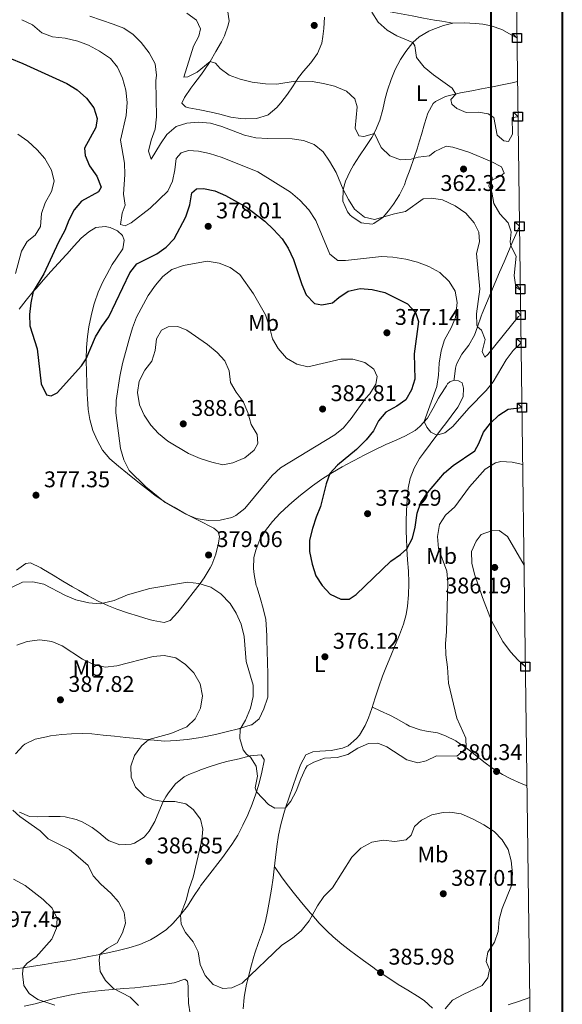
# Model space of a CAD drawing. Extents: x 587466 to 594381, y 696803 to 701518.
# Drawn here: x 594141 to 594380, y 697939 to 698374 of the extents above; entities that cross this region are included whole.
import ezdxf
from ezdxf.enums import TextEntityAlignment as Align

# ---------------------------------------------------------------- set-up
doc = ezdxf.new("R2010")
doc.units = 0
doc.header["$MEASUREMENT"] = 0
doc.linetypes.add('DGN Style 3', pattern=[109.531786, 78.23699, -31.294796])
for name, color, linetype in [('Nivel 21', 7, 'Continuous'), ('Nivel 36', 7, 'Continuous'), ('Nivel 37', 7, 'Continuous'), ('Nivel 4', 7, 'Continuous'), ('Nivel 41', 7, 'Continuous'), ('Nivel 5', 7, 'Continuous'), ('Nivel 61', 7, 'Continuous'), ('Nivel 62', 7, 'Continuous'), ('Nivel 7', 7, 'Continuous')]:
    doc.layers.add(name, color=color, linetype=linetype)
doc.styles.add('Style-arial', font='arial.shx', dxfattribs={"bigfont": 'arialbig.shx'})
doc.styles.add('Style-arialn', font='arialn.shx', dxfattribs={"bigfont": 'arialnbig.shx'})

# ---------------------------------------------------------------- blocks, each defined once
blk = doc.blocks.new('5PATER')
at = {"layer": 'Nivel 7', "linetype": 'Continuous', "lineweight": 0}
h = blk.add_hatch(color=53, dxfattribs=at)
edge = h.paths.add_edge_path()
edge.add_ellipse((0, 0), major_axis=(-1.1, -1.11), ratio=0.999422, start_angle=0, end_angle=360)

msp = doc.modelspace()

# ---------------------------------------------------------------- linework, layer by layer
at = {"layer": 'Nivel 21', "color": 7, "linetype": 'DGN Style 3', "lineweight": 0}
for points in [[(594332.236, 698371.953, 353.761), (594327.322, 698372.822, 354.08), (594324.193, 698373.377, 354.284), (594319.28, 698374.26, 354.558), (594314.369, 698375.169, 354.756), (594309.459, 698376.097, 354.902), (594304.551, 698377.04, 355.018), (594299.642, 698377.995, 355.128), (594294.734, 698378.955, 355.254), (594292.257, 698379.441, 355.331), (594287.43, 698380.702, 355.498), (594284.156, 698381.831, 355.613), (594279.735, 698384.159, 355.649), (594275.792, 698387.601, 355.815), (594272.881, 698391.671, 355.821), (594271.907, 698393.009, 355.694), (594269.924, 698395.672, 355.331)], [(594361.617, 698282.429, 358.87), (594360.725, 698280.426, 359.12), (594358.728, 698275.877, 359.704), (594356.752, 698271.323, 360.306), (594354.796, 698266.764, 360.926), (594352.856, 698262.2, 361.563), (594350.93, 698257.634, 362.218), (594349.016, 698253.065, 362.889), (594347.111, 698248.495, 363.578), (594345.212, 698243.924, 364.283), (594344.706, 698242.703, 364.475), (594343.048, 698238.075, 365.401), (594341.756, 698234.35, 366.166), (594339.248, 698230.041, 366.963), (594336.148, 698225.972, 367.68), (594333.824, 698221.637, 368.213), (594333.439, 698219.897, 368.341), (594332.828, 698214.943, 368.636), (594332.772, 698214.486, 368.664)], [(594364.95, 698035.535, 379.992), (594362.407, 698036.563, 380.184), (594357.868, 698038.652, 380.408), (594354.155, 698040.602, 380.426), (594349.925, 698043.238, 380.341), (594345.93, 698046.222, 380.212), (594342.024, 698049.349, 380.039), (594338.064, 698052.421, 379.823), (594333.905, 698055.234, 379.563), (594333.54, 698055.454, 379.54), (594329.069, 698057.705, 379.239), (594325.539, 698058.974, 379.016), (594320.591, 698059.713, 378.762), (594317.862, 698060.244, 378.613), (594313.194, 698061.985, 378.178), (594311.612, 698062.748, 378.049), (594307.307, 698065.29, 377.765), (594304.773, 698066.652, 377.606), (594300.237, 698068.738, 377.332), (594296.77, 698070.333, 377.123)], [(594323.244, 697937.512, 385.138), (594319.587, 697940.894, 385.426), (594316.661, 697942.83, 385.581), (594312.383, 697945.425, 385.711), (594308.099, 697947.995, 385.821), (594306.598, 697948.971, 385.863), (594302.459, 697951.773, 385.983), (594298.344, 697954.611, 386.103), (594296.93, 697955.603, 386.145), (594292.864, 697958.507, 386.061), (594288.837, 697961.465, 385.81), (594287.213, 697962.677, 385.742), (594283.268, 697965.749, 385.686), (594279.465, 697968.994, 385.657), (594276.82, 697971.471, 385.581), (594273.339, 697975.061, 385.336), (594270.035, 697978.79, 384.945), (594269.421, 697979.514, 384.856), (594266.223, 697983.326, 384.364), (594263.072, 697987.172, 383.857), (594261.8, 697988.761, 383.648), (594258.7, 697992.672, 383.207), (594256.641, 697995.516, 382.722), (594253.902, 697999.593, 381.784), (594253.701, 697999.894, 381.715)]]:
    msp.add_polyline3d(points, dxfattribs=at)
at = {"layer": 'Nivel 36', "color": 92, "linetype": 'Continuous', "lineweight": 0}
for points in [[(594275.705, 698374.625, 356.677), (594275.354, 698369.644, 356.868), (594274.974, 698366.158, 357.007), (594274.424, 698363.203, 357.183), (594272.622, 698358.56, 357.632), (594269.608, 698354.566, 358.292), (594266.407, 698350.803, 359.042), (594264.244, 698347.982, 359.612), (594261.527, 698343.884, 360.546), (594259.364, 698340.731, 361.171), (594256.345, 698336.805, 361.705), (594254.638, 698334.803, 361.976), (594250.859, 698331.591, 362.499), (594250.511, 698331.384, 362.54), (594245.719, 698329.993, 362.881), (594240.66, 698329.874, 362.995), (594238.684, 698330.01, 363.013), (594234.37, 698330.606, 363.024), (594229.509, 698331.798, 362.991), (594225.629, 698332.783, 362.943), (594220.744, 698333.724, 362.845), (594215.837, 698334.69, 362.662), (594214.307, 698335.115, 362.581), (594212.827, 698336.739, 362.42), (594213.909, 698339.257, 362.178), (594216.778, 698343.332, 361.707), (594218.033, 698345.053, 361.493), (594221.012, 698348.991, 360.693), (594222.517, 698351.016, 360.365), (594225.261, 698355.167, 359.98), (594227.824, 698359.448, 359.599), (594230.199, 698363.824, 359.219), (594231.501, 698366.408, 358.996), (594233.224, 698371.061, 358.388), (594233.635, 698373.094, 358.19), (594232.904, 698377.834, 358.11)], [(594360.755, 698346.251, 353.238), (594358.419, 698345.715, 353.392), (594354.645, 698344.927, 353.64), (594349.745, 698343.981, 353.958), (594344.842, 698343.054, 354.277), (594340.56, 698342.23, 354.556), (594335.678, 698341.214, 354.885), (594330.819, 698340.098, 355.258), (594329.039, 698339.666, 355.413), (594324.568, 698337.518, 355.86), (594323.615, 698336.626, 355.976), (594321.144, 698332.309, 356.494), (594319.687, 698327.584, 357.29), (594318.363, 698322.849, 358.227), (594316.97, 698318.133, 359.128), (594316.601, 698317, 359.32), (594315.027, 698312.322, 360.081), (594313.413, 698307.656, 360.841), (594311.721, 698303.008, 361.603), (594310.855, 698300.741, 361.978), (594308.684, 698296.319, 362.746), (594306.013, 698292.157, 363.462), (594303.883, 698289.225, 363.952), (594301.486, 698286.51, 364.395), (594297.452, 698283.601, 365.18), (594296.711, 698283.281, 365.281), (594291.763, 698283.912, 365.544), (594287.638, 698286.716, 365.644), (594287.041, 698287.27, 365.653), (594285.733, 698288.841, 365.643), (594283.788, 698293.446, 365.413), (594283.859, 698298.625, 365.044), (594284.883, 698302.281, 364.636), (594287.023, 698306.738, 363.823), (594288.46, 698309.356, 363.267), (594291.054, 698313.512, 362.258), (594293.806, 698317.55, 361.181), (594296.487, 698321.648, 360.177), (594298.173, 698324.6, 359.602), (594300.016, 698329.192, 358.885), (594301.311, 698333.988, 358.175), (594302.473, 698338.795, 357.471), (594303.488, 698342.423, 356.943), (594305.072, 698347.126, 356.342), (594306.865, 698351.589, 355.936), (594309.176, 698355.996, 355.609), (594311.514, 698359.57, 355.332), (594314.632, 698363.464, 355.008), (594317.4, 698365.962, 354.768), (594321.717, 698368.417, 354.173), (594323.464, 698369.215, 354.003), (594328.129, 698371.005, 353.839), (594332.236, 698371.953, 353.761), (594337.232, 698372.117, 353.69), (594342.223, 698371.854, 353.605), (594345.471, 698371.556, 353.549), (594349.135, 698370.892, 353.479), (594353.821, 698369.152, 353.36), (594358.218, 698366.754, 353.092), (594360.496, 698365.49, 352.936)], [(594140.999, 698245.887, 375.742), (594144.097, 698249.8, 375.371), (594147.277, 698253.631, 374.963), (594148.473, 698255.013, 374.807), (594151.759, 698258.737, 374.319), (594155.068, 698262.446, 373.76), (594158.391, 698266.147, 373.194), (594161.722, 698269.844, 372.688), (594161.995, 698270.146, 372.652), (594165.348, 698273.831, 372.269), (594168.394, 698277.112, 372.047), (594171.805, 698280.034, 371.967), (594174.913, 698281.944, 371.806), (594178.974, 698282.381, 371.725), (594181.238, 698281.939, 371.604), (594184.449, 698280.345, 371.604), (594186.661, 698278.372, 371.645), (594187.384, 698276.25, 371.645), (594186.728, 698272.491, 371.645), (594183.931, 698268.307, 371.873), (594182.101, 698265.518, 372.088), (594179.662, 698261.162, 372.322), (594177.97, 698257.909, 372.49), (594175.946, 698253.342, 372.711), (594174.261, 698248.633, 372.935), (594174.005, 698247.806, 372.974), (594172.761, 698242.971, 373.265), (594171.809, 698238.074, 373.632), (594171.147, 698233.848, 373.974), (594170.674, 698228.896, 374.399), (594170.65, 698223.919, 374.884), (594170.66, 698223.19, 374.951), (594170.752, 698218.209, 375.377), (594170.887, 698213.226, 375.779), (594171.062, 698208.242, 376.153), (594171.133, 698206.501, 376.277), (594171.528, 698201.533, 376.616), (594172.15, 698197.133, 376.921), (594173.457, 698192.34, 377.273), (594175.378, 698188.007, 377.606), (594177.785, 698183.636, 377.92), (594181.027, 698179.769, 378.234), (594184.87, 698176.589, 378.593), (594188.736, 698173.441, 378.982), (594192.626, 698170.316, 379.3), (594194.09, 698169.149, 379.381), (594198, 698166.038, 379.505), (594200.837, 698163.817, 379.58), (594204.972, 698161.009, 379.706), (594209.311, 698158.499, 379.758), (594213.688, 698156.085, 379.719), (594216.753, 698154.419, 379.669), (594221.189, 698152.127, 379.571), (594225.658, 698149.886, 379.428), (594226.926, 698149.226, 379.378), (594228.847, 698147.69, 379.257), (594229.329, 698145.564, 379.096), (594228.98, 698142.657, 379.096)], [(594332.772, 698214.486, 368.664), (594334.669, 698214.238, 368.704), (594336.337, 698213.382, 368.825), (594336.943, 698211.057, 368.905), (594336.733, 698207.145, 369.026), (594334.504, 698202.677, 369.301), (594331.498, 698198.672, 369.461), (594328.498, 698194.678, 369.671), (594328.185, 698194.259, 369.711), (594325.2, 698190.266, 370.135), (594322.219, 698186.275, 370.595), (594319.246, 698182.283, 371.057), (594317.563, 698180.015, 371.307), (594315.148, 698175.772, 371.725), (594313.366, 698171.12, 372.156), (594312.57, 698166.902, 372.53), (594312.094, 698161.94, 372.928), (594311.848, 698156.953, 373.325), (594311.718, 698152.276, 373.698), (594311.718, 698147.294, 374.119), (594311.758, 698145.174, 374.303), (594311.97, 698140.198, 374.757), (594312.303, 698135.23, 375.241), (594312.645, 698130.263, 375.721), (594312.882, 698125.291, 376.163), (594312.894, 698124.89, 376.196), (594312.747, 698119.901, 376.367), (594312.269, 698114.928, 376.38), (594311.678, 698111.242, 376.389), (594310.482, 698106.919, 376.397), (594308.68, 698102.244, 376.402), (594306.77, 698097.617, 376.404), (594304.828, 698093.008, 376.405), (594302.929, 698088.388, 376.408), (594301.217, 698083.92, 376.416), (594299.58, 698079.207, 376.531), (594298.023, 698074.466, 376.81), (594296.46, 698069.723, 377.182), (594295.044, 698065.664, 377.525), (594293.574, 698062.217, 377.888), (594291.023, 698058.003, 378.614), (594289.81, 698056.549, 378.774), (594286.027, 698053.283, 378.913), (594283.565, 698052.165, 378.975), (594278.665, 698051.172, 379.086), (594273.67, 698050.839, 379.112), (594270.541, 698050.597, 379.136), (594267.383, 698049.251, 379.298), (594265.056, 698044.825, 379.373), (594263.342, 698040.086, 379.552), (594261.668, 698035.381, 379.744), (594260.056, 698030.661, 379.959), (594258.537, 698025.906, 380.202), (594257.784, 698023.373, 380.345), (594256.43, 698018.56, 380.626), (594255.38, 698013.822, 380.909), (594254.649, 698008.883, 381.204), (594254.065, 698003.926, 381.501), (594253.497, 697998.967, 381.804), (594252.963, 697994.961, 382.056), (594252.235, 697990.023, 382.376), (594251.469, 697985.094, 382.704), (594250.587, 697980.183, 383.036), (594249.666, 697975.931, 383.326), (594248.257, 697971.145, 383.663), (594246.571, 697966.447, 384.006), (594244.94, 697961.731, 384.347), (594244.541, 697960.401, 384.441), (594243.198, 697955.594, 384.721), (594241.933, 697950.764, 384.965), (594241.283, 697948.104, 385.123), (594240.319, 697943.214, 385.492), (594240.169, 697942.24, 385.581), (594239.759, 697937.279, 386.058)], [(594245.596, 698123.945, 376.76), (594244.612, 698128.86, 376.723), (594244.332, 698131.415, 376.72), (594244.573, 698136.377, 376.757), (594245.351, 698139.612, 376.76), (594247.171, 698144.268, 376.698), (594249.585, 698148.229, 376.639), (594252.689, 698152.162, 376.572), (594256.082, 698155.829, 376.505), (594259.743, 698159.244, 376.418), (594261.283, 698160.583, 376.371), (594265.11, 698163.793, 376.175), (594268.998, 698166.92, 375.861), (594270.369, 698167.981, 375.731), (594274.443, 698170.849, 375.322), (594274.949, 698171.172, 375.27), (594279.193, 698173.782, 374.826), (594283.493, 698176.287, 374.379), (594287.859, 698178.686, 373.93), (594288.679, 698179.121, 373.847), (594293.11, 698181.409, 373.391), (594297.564, 698183.63, 372.925), (594302.038, 698185.798, 372.447), (594302.754, 698186.141, 372.37), (594307.279, 698188.143, 371.669), (594311.307, 698189.923, 371.04), (594315.612, 698192.386, 370.589), (594317.717, 698194.069, 370.396), (594320.999, 698197.827, 370.078), (594323.516, 698202.164, 369.738), (594325.914, 698206.532, 369.38), (594326.691, 698207.849, 369.268), (594329.379, 698212.033, 368.795), (594329.943, 698212.863, 368.704), (594330.892, 698213.848, 368.624), (594332.772, 698214.486, 368.664)], [(594228.98, 698142.657, 379.096), (594227.761, 698137.81, 379.116), (594225.962, 698133.148, 379.278), (594225.225, 698131.691, 379.376), (594222.671, 698127.39, 379.742), (594220.806, 698124.782, 379.982), (594217.72, 698120.858, 380.268), (594215.215, 698117.67, 380.546), (594212.171, 698113.749, 381.133), (594210.964, 698112.194, 381.392), (594207.618, 698108.548, 382.07), (594205.043, 698107.695, 382.117), (594200.133, 698108.542, 381.873), (594198.412, 698109.024, 381.755), (594193.617, 698110.485, 381.357), (594188.869, 698111.974, 380.927), (594184.166, 698113.569, 380.513), (594180.417, 698114.981, 380.224), (594175.873, 698117.019, 379.954), (594171.486, 698119.419, 379.769), (594167.141, 698121.882, 379.597), (594164.593, 698123.353, 379.499), (594160.297, 698125.898, 379.35), (594156.031, 698128.49, 379.214), (594151.749, 698131.08, 379.064), (594150.54, 698131.799, 379.016), (594146.008, 698133.895, 378.699), (594143.94, 698133.652, 378.613), (594139.838, 698130.803, 378.798)], [(594139.428, 698049.776, 388.239), (594142.812, 698053.413, 387.758), (594143.621, 698054.002, 387.676), (594148.141, 698056.122, 387.414), (594153.027, 698057.292, 387.321), (594154.851, 698057.595, 387.281), (594159.816, 698058.223, 387.133), (594164.081, 698058.546, 386.95), (594169.073, 698058.651, 386.624), (594173.133, 698058.477, 386.347), (594178.102, 698058.026, 386.07), (594183.071, 698057.52, 385.83), (594188.038, 698056.989, 385.597), (594193.005, 698056.459, 385.342), (594197.971, 698055.959, 385.034), (594200.51, 698055.725, 384.848), (594205.233, 698055.368, 384.413), (594210.194, 698055.531, 383.922), (594215.144, 698056.043, 383.398), (594220.057, 698056.747, 382.822), (594223.285, 698057.349, 382.399), (594228.126, 698058.424, 381.708), (594232.926, 698059.6, 380.989), (594237.717, 698060.818, 380.248), (594238.647, 698061.054, 380.103), (594243.386, 698062.447, 379.347), (594243.695, 698062.556, 379.298), (594246.831, 698065.111, 378.693), (594248.971, 698069.615, 378.353), (594250.569, 698074.334, 377.874), (594250.61, 698074.652, 377.865), (594250.744, 698079.65, 377.811), (594250.738, 698080.01, 377.807), (594250.637, 698085.007, 377.742), (594250.526, 698090.005, 377.678), (594250.399, 698095.003, 377.607), (594250.25, 698100.001, 377.521), (594250.19, 698101.791, 377.485), (594249.937, 698106.777, 377.203), (594249.738, 698108.914, 377.082), (594248.682, 698113.794, 376.911), (594247.236, 698118.571, 376.824), (594245.756, 698123.351, 376.765), (594245.596, 698123.945, 376.76)], [(594221.038, 697991.52, 383.977), (594224.085, 697995.472, 383.699), (594227.145, 697999.419, 383.424), (594227.634, 698000.062, 383.366), (594230.628, 698004.044, 382.929), (594233.585, 698008.05, 382.474), (594234.75, 698009.659, 382.318), (594237.41, 698013.871, 381.965), (594239.726, 698018.286, 381.597), (594241.829, 698022.857, 381.125), (594243.725, 698027.457, 380.658), (594245.38, 698032.15, 380.19), (594245.625, 698032.906, 380.116), (594246.783, 698036.829, 379.821), (594248.08, 698041.683, 379.602), (594249.04, 698046.578, 379.473), (594249.131, 698047.226, 379.459), (594247.804, 698049.336, 379.459), (594242.884, 698048.877, 379.667), (594238.041, 698047.587, 380.08), (594233.198, 698046.491, 380.655), (594230.441, 698045.797, 381.041), (594225.717, 698044.329, 381.766), (594221.053, 698042.675, 382.495), (594220.375, 698042.431, 382.6), (594215.799, 698040.57, 383.307), (594213.78, 698039.571, 383.607), (594209.918, 698036.435, 384.037), (594206.836, 698032.528, 384.592), (594205.715, 698030.82, 384.822), (594204.511, 698028.686, 385.098), (594202.572, 698024.095, 385.552), (594200.804, 698019.916, 385.823), (594198.325, 698015.647, 386.059), (594196.136, 698012.983, 386.226), (594191.913, 698010.333, 386.611), (594190.433, 698009.857, 386.709), (594185.442, 698009.578, 386.887), (594180.741, 698011.348, 386.979), (594180.021, 698011.797, 387.001), (594176.115, 698014.962, 387.183), (594173.177, 698017.237, 387.313), (594168.82, 698019.678, 387.429), (594166.143, 698020.734, 387.514), (594161.289, 698021.902, 387.792), (594159.15, 698022.057, 387.957), (594154.168, 698022.082, 388.356), (594149.182, 698021.966, 388.762), (594145.654, 698022.052, 389.045), (594141.228, 698023.986, 389.327)], [(594137.831, 697954.738, 395.97), (594142.751, 697955.356, 395.342), (594147.343, 697956.015, 394.724), (594152.243, 697956.789, 394.026), (594157.126, 697957.608, 393.307), (594161.996, 697958.469, 392.573), (594166.855, 697959.369, 391.831), (594171.706, 697960.307, 391.086), (594176.551, 697961.281, 390.343), (594181.393, 697962.287, 389.61), (594184.641, 697962.98, 389.126), (594189.444, 697964.156, 388.407), (594194.182, 697965.615, 387.709), (594198.955, 697967.683, 387.029), (594201.927, 697969.419, 386.588), (594205.949, 697972.307, 385.898), (594208.795, 697974.943, 385.38), (594212.131, 697978.664, 385.084), (594215.212, 697982.597, 384.904), (594217.925, 697986.784, 384.464), (594220.626, 697990.961, 384.027), (594221.038, 697991.52, 383.977)], [(594216.442, 697935.094, 386.495), (594215.671, 697939.712, 386.186), (594215.58, 697944.699, 385.885), (594215.585, 697947.269, 385.742), (594215.221, 697949.519, 385.662), (594214.079, 697950.304, 385.662), (594209.363, 697948.746, 386.245), (594204.481, 697948.005, 387.043), (594199.429, 697947.38, 387.701), (594194.502, 697946.807, 388.332), (594192.071, 697946.558, 388.642), (594187.122, 697946.157, 389.255), (594182.177, 697945.781, 389.874), (594177.147, 697945.313, 390.737), (594172.269, 697944.776, 391.751), (594168.848, 697944.332, 392.369), (594163.99, 697943.48, 393.095), (594159.152, 697942.391, 393.805), (594156.546, 697941.761, 394.201), (594151.801, 697940.408, 394.984), (594148.129, 697939.391, 395.57), (594143.251, 697938.429, 396.116)], [(594356.645, 697939.065, 382.658), (594361.651, 697940.6, 382.3), (594366.21, 697942.198, 381.974)]]:
    msp.add_polyline3d(points, dxfattribs=at)
at = {"layer": 'Nivel 4', "color": 30, "linetype": 'Continuous', "lineweight": 30, "elevation": 375, "flags": 128}
for points in [[(594060.447, 698374.752), (594062.377, 698369.571), (594064.736, 698365.173), (594068.734, 698361.641), (594071.869, 698361.567), (594086.55, 698367.273), (594091.573, 698367.969), (594096.564, 698367.678), (594101.588, 698366.634), (594106.278, 698364.782), (594111.096, 698362.202), (594115.687, 698360.22), (594126.656, 698359.424), (594136.863, 698356.533), (594142.725, 698354.285), (594162.083, 698345.326), (594166.645, 698342.589), (594170.739, 698338.998), (594173.92, 698334.665), (594175.497, 698329.9)], [(594175.497, 698329.9), (594174.885, 698325.941), (594169.813, 698316.905), (594170.073, 698313.687), (594172.026, 698309.084), (594175.276, 698304.516), (594177.219, 698299.596), (594175.965, 698297.64), (594168.59, 698293.437), (594165.342, 698289.633), (594162.983, 698285.167), (594161.189, 698280.485), (594158.443, 698275.445), (594151.932, 698261.387), (594147.277, 698253.631), (594146.198, 698248.696), (594145.609, 698243.448), (594145.76, 698238.448), (594148.946, 698228.409), (594150.679, 698212.883), (594153.062, 698208.133), (594155.205, 698207.689), (594157.76, 698208.984), (594168.483, 698220.835), (594170.65, 698223.919), (594174.743, 698233.581), (594177.438, 698238.223), (594180.583, 698242.51), (594189.818, 698261.855), (594192.929, 698265.805), (594201.749, 698270.331), (594205.928, 698273.146), (594209.324, 698276.825), (594214.584, 698286.639), (594216.26, 698291.947), (594217.173, 698297.12), (594219.274, 698298.971), (594222.374, 698299.068), (594227.27, 698298.058), (594231.94, 698296.052), (594241.298, 698290.833), (594249.303, 698284.745), (594253.18, 698281.018), (594256.981, 698276.938), (594259.679, 698272.728), (594261.925, 698267.752), (594265.648, 698256.752), (594267.557, 698252.132), (594271.24, 698248.314), (594274.514, 698247.729), (594279.25, 698248.702), (594281.948, 698250.967), (594286.093, 698253.73), (594291.336, 698255.021), (594296.711, 698254.468), (594302.232, 698253.241), (594312.254, 698248.136), (594315.746, 698244.413), (594317.068, 698240.448), (594315.195, 698226.102), (594315.477, 698215.04), (594313.993, 698210.259), (594311.539, 698205.901), (594307.597, 698203.092), (594302.73, 698200.465), (594299.527, 698196.625), (594297.232, 698192.119), (594293.966, 698188.181), (594289.778, 698183.954), (594281.404, 698177.033), (594278.072, 698173.358), (594276.462, 698168.857), (594273.826, 698158.818), (594271.959, 698154.179), (594270.417, 698149.128), (594269.062, 698143.906), (594269.112, 698138.904), (594270.221, 698133.373), (594271.887, 698128.166), (594274.631, 698123.987), (594278.116, 698120.182), (594282.831, 698117.891), (594286.495, 698117.999), (594289.559, 698120.069), (594304.963, 698134.732), (594309.181, 698137.588), (594311.97, 698140.198), (594314.504, 698144.796), (594315.596, 698149.676), (594316.438, 698155.829), (594318.197, 698160.508), (594321.09, 698164.796), (594328.521, 698173.614), (594332.315, 698176.873), (594341.961, 698183.326), (594343.753, 698186.663), (594345.798, 698191.574), (594348.767, 698195.596), (594352.51, 698199.069), (594356.693, 698201.814), (594362.697, 698202.452)]]:
    msp.add_lwpolyline(points, dxfattribs=at)
at = {"layer": 'Nivel 5', "color": 30, "linetype": 'Continuous', "lineweight": 0, "flags": 128}
for points, elevation in [([(594362.146, 698243.269), (594361.215, 698242.555), (594347.622, 698225.79), (594346.274, 698224.638), (594345.18, 698227.156), (594346.532, 698232.538), (594344.807, 698236.576), (594343.048, 698238.075), (594342.859, 698238.798), (594342.712, 698243.8), (594344.139, 698254.609), (594342.67, 698270.341), (594343.945, 698275.521), (594343.747, 698279.747), (594341.617, 698283.898), (594337.913, 698288.181), (594333.22, 698291.48), (594327.706, 698294.033), (594322.767, 698294.753), (594319.227, 698294.487), (594311.388, 698288.96), (594306.495, 698287.93), (594297.717, 698285.424), (594293.225, 698286.51), (594288.894, 698289.952), (594286.197, 698294.157), (594283.86, 698298.627), (594280.792, 698306.071), (594277.886, 698311.104), (594274.996, 698315.321), (594271.139, 698318.504), (594266.433, 698320.271), (594261.424, 698321.026), (594250.492, 698321.116), (594245.335, 698321.478), (594240.448, 698322.536), (594230.386, 698326.462), (594225.459, 698327.828), (594219.916, 698328.298), (594214.931, 698327.872), (594210.222, 698326.407), (594206.126, 698322.95), (594203.292, 698318.837), (594199.308, 698311.996), (594198.111, 698315.482), (594199.235, 698320.374), (594200.96, 698325.2), (594201.586, 698330.65), (594201.255, 698346.597), (594201.533, 698349.029), (594201.039, 698354.005), (594198.431, 698358.934), (594194.817, 698363.416), (594191.335, 698367.002), (594187.175, 698369.786), (594182.508, 698371.634), (594172.131, 698375.151)], 365), ([(594361.992, 698254.665), (594361.894, 698254.435), (594360.022, 698255.488), (594359.243, 698260.671), (594360.092, 698269.307), (594357.835, 698273.819), (594357.514, 698275.551), (594357.916, 698279.989), (594356.677, 698283.875), (594352.896, 698287.955), (594350.235, 698292.499), (594349.459, 698297.48), (594348.16, 698300.236), (594348.844, 698302.506), (594353.357, 698304.642), (594354.825, 698305.917), (594353.648, 698308.595), (594349.131, 698311.05), (594339.309, 698315.061), (594332.178, 698317.308), (594329.308, 698317.819), (594324.356, 698315.433), (594321.954, 698313.447), (594316.991, 698312.841), (594313.832, 698311.994), (594309.136, 698311.79), (594304.457, 698313.555), (594300.604, 698317.191), (594297.631, 698323.381), (594292.985, 698322.059), (594290.846, 698322.262), (594289.211, 698325.737), (594290.089, 698335.058), (594288.976, 698338.624), (594285.288, 698342.061), (594280.03, 698344.154), (594275.195, 698345.422), (594270.186, 698346.217), (594262.769, 698346.444), (594254.69, 698345.105), (594249.692, 698345.299), (594243.813, 698345.987), (594238.476, 698347.245), (594233.701, 698349.04), (594229.63, 698351.943), (594227.611, 698354.404), (594225.261, 698355.167), (594219.496, 698350.438), (594215.385, 698348.348), (594213.574, 698348.235), (594217.936, 698361.891), (594220.254, 698366.324), (594221.003, 698369.439), (594219.159, 698373.354), (594214.994, 698376.42)], 360), ([(594360.965, 698330.723), (594358.417, 698330.457), (594358.472, 698323.005), (594356.757, 698319.872), (594354.698, 698320.116), (594351.832, 698322.642), (594350.362, 698330.35), (594347.832, 698332.077), (594343.51, 698332.723), (594338.113, 698332.665), (594333.973, 698334.362), (594331.842, 698336.337), (594331.321, 698338.382), (594333.589, 698340.734), (594332.01, 698343.323), (594323.766, 698349.175), (594319.635, 698352.565), (594316.213, 698356.853), (594315.522, 698362.013), (594314.632, 698363.464), (594307.567, 698366.477), (594303.211, 698368.976), (594299.281, 698372.409), (594296.542, 698376.79)], 355), ([(594362.312, 698230.963), (594358.761, 698227.578), (594355.815, 698223.455), (594350.065, 698213.878), (594346.957, 698209.959), (594339.323, 698202.246), (594332.3, 698194.101), (594328.766, 698191.297), (594325.2, 698190.266), (594322.555, 698191.659), (594320.742, 698193.882), (594319.612, 698196.239), (594325.21, 698211.764), (594325.931, 698216.713), (594326.163, 698222.001), (594327.154, 698227.496), (594328.507, 698232.31), (594331.489, 698237.569), (594333.402, 698242.188), (594334.209, 698248.77), (594333.249, 698253.85), (594330.614, 698258.091), (594326.475, 698261.963), (594321.592, 698264.654), (594316.602, 698266.537), (594311.581, 698267.936), (594305.791, 698268.832), (594300.803, 698269.149), (594284.923, 698267.369), (594281.538, 698267.387), (594278.08, 698270.164), (594271.832, 698284.936), (594268.683, 698289.713), (594264.818, 698293.953), (594260.645, 698297.502), (594246.34, 698306.484), (594230.476, 698312.811), (594225, 698314.453), (594220.111, 698315.495), (594215.673, 698315.857), (594212.429, 698314.831), (594210.219, 698312.334), (594209.706, 698307.329), (594208.668, 698302.355), (594206.575, 698297.885), (594198.729, 698290.345), (594190.474, 698283.894), (594187.797, 698282.677), (594185.773, 698283.204), (594186.488, 698288.172), (594187.774, 698291.687), (594187.059, 698296.643), (594187.693, 698305.189), (594187.496, 698310.187), (594185.698, 698320.427), (594188.152, 698331.29), (594188.602, 698336.957), (594188.063, 698342.497), (594186.57, 698347.796), (594184.394, 698352.56), (594181.294, 698356.482), (594176.504, 698359.65), (594171.603, 698362.23), (594166.974, 698364.117), (594161.352, 698365.344), (594155.728, 698366.009), (594151.035, 698367.734), (594146.944, 698371.204), (594142.183, 698373.544)], 370), ([(594140.39, 698323.075), (594144.917, 698320.016), (594149.057, 698316.103), (594152.314, 698312.315), (594155.343, 698307.234), (594156.429, 698302.321), (594155.356, 698297.687), (594152.504, 698292.8), (594150.903, 698288.062), (594150.398, 698282.368), (594148.172, 698278.501), (594144.597, 698275.736), (594142.016, 698271.499), (594139.417, 698261.582)], 380), ([(594234.786, 698153.987), (594229.693, 698152.726), (594224.376, 698152.669), (594219.043, 698153.539), (594214.291, 698155.627), (594205.423, 698160.642), (594196.872, 698167.556), (594189.487, 698174.684), (594187.188, 698179.332), (594185.789, 698184.408), (594183.597, 698200.134), (594183.766, 698205.505), (594185.442, 698216.122), (594186.575, 698221.874), (594189.481, 698232.603), (594190.96, 698237.626), (594192.817, 698242.267), (594197.91, 698251.933), (594201.131, 698256.463), (594204.39, 698260.253), (594208.417, 698263.345), (594213.501, 698265.189), (594223.96, 698266.987), (594229.175, 698266.081), (594234.113, 698264.232), (594238.389, 698261.212), (594244.371, 698252.67), (594249.637, 698243.3), (594251.462, 698238.004), (594252.765, 698232.831), (594255.158, 698228.447), (594258.964, 698224.283), (594263.444, 698221.625), (594268.339, 698220.449), (594282.919, 698223.739), (594288.14, 698223.768), (594293.485, 698222.294), (594297.405, 698219.385), (594298.873, 698216.189), (594298.251, 698212.753), (594295.68, 698208.464), (594293.694, 698206.426), (594287.41, 698197.569), (594284.099, 698193.561), (594280.185, 698190.446), (594256.221, 698175.891), (594252.569, 698172.475), (594240.475, 698157.918), (594236.531, 698154.87), (594234.786, 698153.987)], 380), ([(594230.817, 698177.24), (594225.934, 698178.315), (594220.817, 698179.918), (594215.741, 698182.161), (594206.658, 698187.595), (594202.447, 698190.943), (594199.079, 698194.637), (594196.135, 698199.086), (594194.049, 698203.616), (594193.209, 698209.119), (594193.987, 698214.155), (594196.48, 698218.927), (594199.567, 698222.958), (594201.011, 698227.697), (594201.643, 698232.825), (594203.831, 698236.531), (594206.664, 698238.033), (594210.931, 698238.191), (594214.948, 698236.613), (594224.049, 698230.212), (594228.343, 698226.705), (594231.79, 698223.094), (594233.688, 698218.585), (594234.264, 698213.479), (594236.718, 698209.294), (594239.854, 698205.202), (594241.877, 698200.283), (594243.304, 698194.952), (594246.044, 698190.53), (594246.317, 698186.587), (594244.599, 698183.615), (594240.55, 698180.318), (594235.193, 698178.045), (594230.817, 698177.24)], 385), ([(594299.228, 698054.445), (594303.124, 698052.864), (594312.013, 698047.024), (594316.855, 698045.736), (594320.479, 698046.655), (594324.981, 698048.831), (594333.979, 698048.674), (594337.809, 698051.895), (594338.064, 698052.421), (594337.986, 698056.649), (594333.998, 698065.479), (594330.333, 698080.882), (594329.842, 698087.923), (594329.098, 698093.348), (594328.957, 698098.346), (594329.42, 698103.481), (594330.047, 698125.231), (594329.552, 698130.298), (594325.947, 698140.223), (594325.486, 698145.613), (594326.358, 698150.826), (594328.941, 698154.982), (594333.103, 698158.684), (594339.629, 698167.545), (594346.513, 698175.322), (594351.089, 698178.089), (594353.364, 698178.672), (594358.358, 698178.429), (594363.036, 698177.306)], 380), ([(594363.635, 698132.946), (594356.281, 698145.57), (594352.689, 698148.163), (594349.345, 698148.142), (594344.657, 698146.428), (594342.501, 698143.505), (594340.524, 698138.906), (594340.541, 698133.882), (594341.77, 698129.035), (594345.251, 698118.619), (594349.347, 698108.34), (594354.347, 698099.246), (594357.652, 698094.714), (594361.073, 698091.068), (594364.24, 698088.145)], 385), ([(594137.973, 698123.304), (594142.526, 698125.482), (594147.076, 698125.565), (594151.981, 698124.594), (594161.488, 698119.503), (594166.102, 698117.581), (594171.699, 698116.265), (594176.706, 698115.846), (594182.937, 698117.375), (594188.779, 698119.824), (594198.707, 698122.581), (594215.304, 698125.465), (594220.266, 698124.907), (594225.558, 698123.238), (594229.927, 698120.236), (594234.099, 698116), (594236.714, 698111.74), (594238.938, 698106.863), (594240.295, 698101.52), (594241.051, 698090.465), (594244.263, 698080.009), (594244.24, 698075.006), (594243.049, 698069.865), (594240.877, 698064.639), (594238.486, 698060.59), (594238.319, 698056.518), (594239.82, 698051.51), (594241.306, 698049.522), (594243.021, 698048.265), (594245.511, 698044.281), (594246.075, 698039.86), (594245.049, 698034.732), (594245.625, 698032.906), (594250.961, 698027.443), (594253.813, 698025.683), (594258.537, 698025.906), (594260.78, 698028.807), (594263.182, 698033.192), (594265.191, 698038.757), (594267.212, 698043.306), (594267.989, 698044.368), (594270.938, 698046.113), (594275.645, 698047.799), (594281.176, 698048.032), (594285.987, 698049.391), (594290.407, 698052.149), (594295.122, 698054.249), (594299.228, 698054.445)], 380), ([(594139.963, 698097.689), (594144.625, 698099.227), (594150.17, 698099.973), (594155.419, 698099.343), (594160.038, 698097.427), (594169.019, 698091.414), (594173.506, 698089.235), (594178.913, 698088.014), (594184.05, 698088.486), (594200.056, 698092.705), (594205.043, 698093.087), (594210.083, 698092.008), (594214.363, 698089.067), (594217.995, 698085.418), (594220.782, 698080.595), (594221.804, 698075.336), (594221.018, 698069.843), (594218.647, 698065.126), (594215.028, 698061.672), (594207.927, 698058.727), (594198.277, 698056.106), (594195.038, 698053.286), (594191.893, 698049.039), (594190.234, 698044.318), (594190.417, 698039.384), (594192.392, 698034.949), (594196.251, 698030.99), (594200.268, 698029.412), (594204.511, 698028.686), (594209.627, 698028.698), (594214.52, 698027.692), (594217.788, 698025.181), (594220.927, 698020.928), (594221.974, 698016.556), (594221.539, 698011.573)], 385), ([(594138.21, 698024.845), (594141.402, 698022.084), (594150.34, 698015.761), (594153.864, 698012.209), (594163.302, 698007.497), (594167.133, 698004.287), (594171.407, 698000.434), (594173.665, 697995.923), (594177.08, 697992.271), (594181.458, 697988.29), (594184.832, 697984.444), (594187.335, 697979.736), (594187.865, 697974.992), (594186.611, 697970.82), (594184.317, 697966.306), (594179.834, 697963.83), (594176.551, 697961.281), (594176.314, 697958.778), (594176.809, 697953.712), (594179.057, 697949.764), (594182.627, 697946.254), (594190.055, 697942.339), (594193.586, 697938.657)], 390), ([(594221.539, 698011.573), (594217.688, 697995.328), (594216.006, 697990.382), (594214.731, 697985.203), (594212.131, 697978.664), (594212.408, 697974.519), (594214.366, 697970.929), (594217.744, 697966.841), (594219.91, 697962.334), (594220.829, 697956.746), (594223.052, 697951.952), (594226.548, 697948.028), (594230.811, 697946.212), (594234.874, 697946.528), (594239.429, 697948.585), (594256.843, 697965.313), (594261.551, 697968.444), (594265.404, 697971.623), (594268.849, 697975.996), (594272.502, 697982.662), (594275.371, 697986.756), (594279.125, 697990.598), (594287.752, 698004.201), (594291.736, 698008.151), (594296.523, 698010.736), (594301.451, 698011.591), (594306.628, 698011.122), (594311.652, 698011.737), (594313.869, 698013.872), (594315.331, 698017.686), (594318.462, 698020.523), (594322.91, 698022.802), (594327.985, 698023.899), (594330.968, 698023.933), (594335.911, 698023.2), (594340.932, 698021.082), (594345.894, 698018.405), (594350.501, 698015.427), (594353.992, 698011.784), (594356.609, 698007.525), (594357.985, 698002.493), (594358.606, 697996.973), (594358.113, 697991.59), (594353.98, 697981.53), (594352.618, 697976.671), (594352.151, 697971.385), (594350.559, 697966.645), (594347.644, 697962.238), (594346.994, 697958.117), (594348.347, 697954.637), (594347.689, 697950.959), (594345.093, 697947.488), (594336.744, 697943.629), (594332.079, 697941.006), (594328.811, 697937.222)], 385), ([(594138.484, 697994.365), (594143.649, 697991.679), (594151.697, 697985.542), (594155.596, 697981.625), (594157.756, 697977.095), (594157.571, 697972.758), (594155.401, 697968.045), (594148.534, 697960.225), (594144.518, 697957.323), (594142.751, 697955.356), (594142.478, 697952.651), (594143.135, 697947.547), (594145.496, 697943.965), (594149.249, 697941.414), (594156.825, 697938.807)], 395)]:
    msp.add_lwpolyline(points, dxfattribs=dict(at, elevation=elevation))
at = {"layer": 'Nivel 61', "color": 7, "linetype": 'Continuous', "lineweight": 0, "flags": 128}
msp.add_lwpolyline([(587523.99, 696802.61), (587495.05, 699115.78), (587466.09, 701428.98), (590892, 701472.8), (594317.93, 701518.33), (594349.16, 699205.12), (594380.39, 696891.91), (590952.2, 696846.42)], close=True, dxfattribs=at)
at = {"layer": 'Nivel 62', "color": 6, "linetype": 'Continuous', "lineweight": 30, "flags": 128}
for points, elevation in [([(594360.496, 698365.49), (594358.496, 698367.49), (594362.496, 698367.49), (594362.496, 698363.49), (594358.496, 698363.49), (594358.496, 698367.49)], 352.936), ([(594360.965, 698330.723), (594358.965, 698332.723), (594362.965, 698332.723), (594362.965, 698328.723), (594358.965, 698328.723), (594358.965, 698332.723)], 355), ([(594361.617, 698282.429), (594359.617, 698284.429), (594363.617, 698284.429), (594363.617, 698280.429), (594359.617, 698280.429), (594359.617, 698284.429)], 358.87), ([(594361.992, 698254.665), (594359.992, 698256.665), (594363.992, 698256.665), (594363.992, 698252.665), (594359.992, 698252.665), (594359.992, 698256.665)], 360), ([(594362.146, 698243.269), (594360.146, 698245.269), (594364.146, 698245.269), (594364.146, 698241.269), (594360.146, 698241.269), (594360.146, 698245.269)], 365), ([(594362.312, 698230.963), (594360.312, 698232.963), (594364.312, 698232.963), (594364.312, 698228.963), (594360.312, 698228.963), (594360.312, 698232.963)], 370), ([(594362.697, 698202.452), (594360.697, 698204.452), (594364.697, 698204.452), (594364.697, 698200.452), (594360.697, 698200.452), (594360.697, 698204.452)], 375), ([(594364.24, 698088.145), (594362.24, 698090.145), (594366.24, 698090.145), (594366.24, 698086.145), (594362.24, 698086.145), (594362.24, 698090.145)], 385)]:
    msp.add_lwpolyline(points, dxfattribs=dict(at, elevation=elevation))
at = {"layer": 'Nivel 62', "color": 251, "linetype": 'Continuous', "lineweight": 40}
msp.add_3dface([(594349.06, 696891.81), (594349.06, 699205.22), (594380.49, 699205.22), (594380.49, 696891.81)], dxfattribs=at)

# ---------------------------------------------------------------- block references
at = {"layer": 'Nivel 7', "color": 53, "linetype": 'Continuous', "lineweight": 0}
for p in [(594271.136, 698371.012, 356.906), (594336.959, 698307.658, 362.315), (594224.386, 698282.401, 378.007), (594303.17, 698235.433, 377.137), (594274.828, 698201.806, 382.808), (594213.386, 698195.272, 388.608), (594148.463, 698163.797, 377.347), (594294.647, 698155.638, 373.287), (594224.543, 698137.426, 379.055), (594350.694, 698131.936, 386.192), (594275.844, 698092.538, 376.122), (594159.237, 698073.54, 387.819), (594351.522, 698041.945, 380.341), (594198.242, 698002.305, 386.853), (594328.02, 697988.012, 387.011), (594300.354, 697953.245, 385.983)]:
    msp.add_blockref('5PATER', p, dxfattribs=at)

# ---------------------------------------------------------------- texts
at = {"layer": 'Nivel 37', "color": 92, "linetype": 'Continuous', "lineweight": 0, "style": 'Style-arialn'}
for s, p in [('L', (594318.459, 698341.122, 355.956)), ('Mb', (594248.798, 698239.844, 380.376)), ('Mb', (594327.259, 698137.017, 380.052)), ('L', (594273.583, 698089.364, 376.389)), ('Mb', (594171.413, 698087.442, 385.35)), ('Mb', (594323.457, 698005.335, 385.931))]:
    msp.add_text(s, height=7, dxfattribs=at).set_placement(p, align=Align.MIDDLE_CENTER)
at = {"layer": 'Nivel 41', "color": 7, "linetype": 'Continuous', "lineweight": 0, "style": 'Style-arial'}
for s, p in [('362.32', (594326.756, 698298.003, 362.315)), ('378.01', (594227.886, 698285.901, 378.007)), ('377.14', (594306.67, 698238.933, 377.137)), ('382.81', (594278.328, 698205.306, 382.808)), ('388.61', (594216.886, 698198.772, 388.608)), ('377.35', (594151.963, 698167.297, 377.347)), ('373.29', (594298.147, 698159.138, 373.287)), ('379.06', (594228.043, 698140.926, 379.055)), ('386.19', (594328.883, 698120.466, 386.192)), ('376.12', (594279.344, 698096.038, 376.122)), ('387.82', (594162.737, 698077.04, 387.819)), ('380.34', (594333.742, 698046.957, 380.341)), ('386.85', (594201.742, 698005.805, 386.853)), ('387.01', (594331.52, 697991.512, 387.011)), ('397.45', (594130.829, 697973.29, 397.454)), ('385.98', (594303.854, 697956.745, 385.983))]:
    msp.add_text(s, height=7, dxfattribs=at).set_placement(p)

doc.saveas('drawing.dxf')
